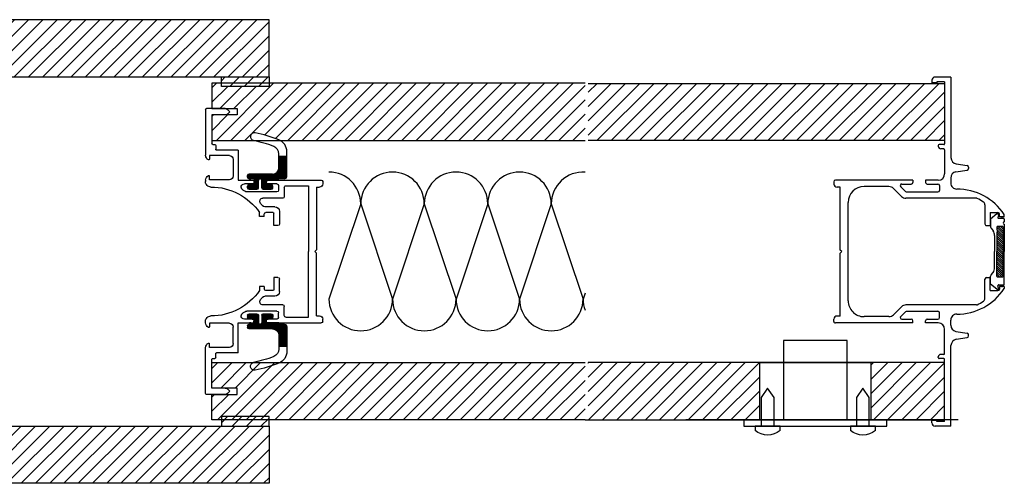
# Model space of a CAD drawing. Units: inches. Extents: x -485 to 2572, y -326 to 1745.
# Drawn here: x 364 to 376, y 1236 to 1241 of the extents above; entities that cross this region are included whole.
import ezdxf

# ---------------------------------------------------------------- set-up
doc = ezdxf.new("R2010")
doc.units = ezdxf.units.IN
doc.header["$LTSCALE"] = 0.125
doc.header["$MEASUREMENT"] = 0
doc.linetypes.add('CONTINUA', pattern=[0])
for name, color, linetype in [('@Odd Parete', 4, 'Continuous'), ('APER', 1, 'CONTINUA'), ('DISEGNO', 7, 'Continuous'), ('GUARNIZIONI', 6, 'CONTINUA'), ('PANNELLI', 2, 'CONTINUA'), ('QUOTE', 3, 'Continuous'), ('Sezioni', 1, 'Continuous')]:
    doc.layers.add(name, color=color, linetype=linetype)
pattern_1 = [(225, (1164.52791, 1337.14799), (0.088370202, -0.088370202), [])]

# ---------------------------------------------------------------- blocks, each defined once
blk = doc.blocks.new('A$C4D5D62D1')
at = {"layer": 'APER'}
for p, q in [((0, 3.95), (3, 5.95)), ((3, 1.95), (0, 3.95)), ((3, 5.95), (12, 5.95)), ((12, 5.95), (12, 1.95)), ((12, 1.95), (12, 5.95)), ((12, 1.95), (3, 1.95))]:
    blk.add_line(p, q, dxfattribs=at)
blk.add_lwpolyline([(13.4, 0), (12, 0), (12, 7.9), (13.4, 7.9)], dxfattribs=at)
blk.add_arc((8.53, 3.95), 6.27, 320.9683, 39.0317, dxfattribs=at)
blk = doc.blocks.new('A$C038C7FA2')
at = {"layer": 'DISEGNO'}
for points in [[(12.5, 27), (32.5, 27), (32.5, 2), (12.5, 2)], [(0, 2), (45, 2), (45, 0), (0, 0)]]:
    blk.add_lwpolyline(points, close=True, dxfattribs=at)
blk = doc.blocks.new('A$C29696FD0')
at = {"layer": 'APER'}
h = blk.add_hatch(dxfattribs=at)
h.set_pattern_fill('ANSI31', color=5, scale=0.1, style=0)
h.set_pattern_definition([(45, (-405.5279, 15.9195), (-0.2245064, 0.2245064), [])])
h.paths.add_polyline_path([(7.9, 4.8), (0.5, 4.8, 0.414214), (0, 4.3), (0, 3.8, 0.414214), (0.5, 3.3), (1.95, 3.3, -0.414214), (2.2, 3.05), (2.2, 1.75, -0.414214), (1.95, 1.5), (0.5, 1.5, 0.414214), (0, 1), (0, 0.5, 0.414214), (0.5, 0), (3, 0, 0.414214), (3.5, 0.5), (3.5, 2.8, -1), (4.5, 2.8), (4.5, 0.5, 0.414214), (5, 0), (7.5, 0, 0.414214), (8, 0.5), (8, 1, 0.414214), (7.5, 1.5), (6.05, 1.5, -0.414214), (5.8, 1.75), (5.8, 3.05, -0.414214), (6.05, 3.3), (11.6, 3.3, 0.414214), (12.4, 4.1), (12.4, 9.9), (12.4, 10.1, 0.414214), (12.2, 10.3), (10.1, 10.3, 0.414214), (9.9, 10.1), (9.9, 9.9), (9.9, 6.8, -0.414214)])
at = {"layer": 'APER', "color": 5, "linetype": 'Continuous'}
for p, q in [((9.9, 9.9), (9.9, 11.15)), ((9.9, 6.8), (9.9, 9.9)), ((12.2, 10.3), (10.1, 10.3)), ((12.4, 9.9), (12.4, 11.83)), ((12.4, 4.1), (12.4, 9.9)), ((0, 3.8), (0, 4.3)), ((7.9, 4.8), (0.5, 4.8)), ((1.95, 3.3), (0.5, 3.3)), ((11.6, 3.3), (6.05, 3.3)), ((0, 0.5), (0, 1)), ((0.5, 1.5), (1.95, 1.5)), ((0.5, 0), (3, 0)), ((2.2, 1.75), (2.2, 3.05)), ((3.5, 0.5), (3.5, 2.8)), ((4.5, 0.5), (4.5, 2.8)), ((5, 0), (7.5, 0)), ((5.8, 1.75), (5.8, 3.05)), ((7.5, 1.5), (6.05, 1.5)), ((8, 0.5), (8, 1))]:
    blk.add_line(p, q, dxfattribs=at)
for centre, radius, start, end in [((2.16, 16.57), 1.25, 78.811, 258.811), ((-5.36, -21.44), 40, 67.5238, 78.811), ((8.4, 11.83), 4, 0, 67.5238), ((-5.36, -21.44), 37.5, 68.6139, 78.811), ((7.4, 11.15), 2.5, 0, 68.6139), ((10.1, 10.1), 0.2, 90, 180), ((12.2, 10.1), 0.2, 360, 90), ((7.9, 6.8), 2, 270, 360), ((0.5, 4.3), 0.5, 90, 180), ((0.5, 3.8), 0.5, 180, 270), ((1.95, 3.05), 0.25, 0, 90), ((6.05, 3.05), 0.25, 90, 180), ((11.6, 4.1), 0.8, 270, 0), ((0.5, 1), 0.5, 90, 180), ((0.5, 0.5), 0.5, 180, 270), ((1.95, 1.75), 0.25, 270, 0), ((3, 0.5), 0.5, 270, 0), ((5, 0.5), 0.5, 180, 270), ((6.05, 1.75), 0.25, 180, 270), ((7.5, 1), 0.5, 0, 90), ((7.5, 0.5), 0.5, 270, 0)]:
    blk.add_arc(centre, radius, start, end, dxfattribs=at)
at = {"layer": 'APER', "color": 5}
blk.add_arc((4, 2.8), 0.5, 0, 180, dxfattribs=at)
blk = doc.blocks.new('A$C79A3717B')
at = {"layer": 'DISEGNO'}
for p, q in [((22.5, 20.95), (22.5, 36.4)), ((23, 36.9), (23.7, 36.9)), ((24.7, 34.9), (24.7, 35.9)), ((24.7, 34.9), (44.5, 34.9)), ((24.7, 34.9), (44.5, 34.9)), ((24.7, 34.9), (44.5, 34.9)), ((45, 34.4), (44.5, 34.9)), ((45, 34.4), (44.5, 34.9)), ((45, 34.4), (44.5, 34.9)), ((45, 34.4), (44.5, 34.9)), ((45, 34.4), (44.5, 34.9)), ((45, 34.4), (45.5, 34.9)), ((45, 34.4), (45.5, 34.9)), ((45, 34.4), (45.5, 34.9)), ((45, 34.4), (45.5, 34.9)), ((45, 34.4), (45.5, 34.9)), ((65.3, 34.9), (45.5, 34.9)), ((65.3, 34.9), (45.5, 34.9)), ((65.3, 34.9), (45.5, 34.9)), ((65.3, 34.9), (45.5, 34.9)), ((65.3, 34.9), (45.5, 34.9)), ((65.3, 34.9), (65.3, 35.9)), ((67, 36.9), (66.3, 36.9)), ((67.5, 20.95), (67.5, 36.4)), ((24.3, 32.4), (45, 32.4)), ((24.3, 25.3), (24.3, 32.4)), ((65.7, 32.4), (45, 32.4)), ((65.7, 32.4), (45, 32.4)), ((65.7, 25.3), (65.7, 32.4)), ((22.5, 19.2), (22.5, 25.49)), ((67.5, 19.2), (67.5, 25.49)), ((22.5, 23.1), (22.5, 19.2)), ((23.7, 22.5), (23.7, 19.7)), ((24.2, 23), (25.7, 23)), ((24.8, 24.8), (27.7, 24.8)), ((26.2, 22.5), (26.2, 12.99)), ((28.2, 24.3), (28.2, 18.08)), ((30.9, 21.8), (30.9, 18.66)), ((32.4, 23.3), (36.3, 23.3)), ((36.8, 22.8), (36.8, 21.5)), ((53.2, 22.8), (53.2, 21.5)), ((57.6, 23.3), (53.7, 23.3)), ((59.1, 21.8), (59.1, 18.66)), ((61.8, 24.3), (61.8, 18.08)), ((65.2, 24.8), (62.3, 24.8)), ((63.8, 22.5), (63.8, 12.99)), ((65.8, 23), (64.3, 23)), ((66.3, 22.5), (66.3, 19.7)), ((67.5, 23.1), (67.5, 19.2)), ((22.5, 19.2), (23.2, 19.2)), ((32.7, 21.3), (32.7, 19)), ((36.8, 21.5), (32.9, 21.5)), ((53.2, 21.5), (57.1, 21.5)), ((57.3, 21.3), (57.3, 19)), ((67.5, 19.2), (66.8, 19.2)), ((34, 17), (32.7, 17)), ((34, 18.5), (33.2, 18.5)), ((34, 18.5), (34, 17)), ((56, 18.5), (56, 17)), ((56, 18.5), (56.8, 18.5)), ((56, 17), (57.3, 17)), ((22.5, 10.3), (22.5, 15.2)), ((22.5, 15.2), (23.2, 15.2)), ((22.5, 14.25), (22.5, 13.88)), ((23.7, 14.7), (23.7, 12.22)), ((66.3, 14.7), (66.3, 12.22)), ((67.5, 15.2), (66.8, 15.2)), ((67.5, 10.3), (67.5, 15.2)), ((67.5, 14.25), (67.5, 13.88)), ((13.1, 10.3), (13.1, 3.5)), ((13.1, 10.3), (22.5, 10.3)), ((76.9, 10.3), (67.5, 10.3)), ((76.9, 10.3), (76.9, 3.5)), ((0.29, 6.89), (1, 7.6)), ((1.71, 6.89), (1, 7.6)), ((14.8, 7.5), (14.8, 1.2)), ((16, 8.7), (21.2, 8.7)), ((22.4, 7.5), (22.4, 1.2)), ((67.6, 7.5), (67.6, 1.2)), ((74, 8.7), (68.8, 8.7)), ((75.2, 7.5), (75.2, 1.2)), ((88.29, 6.89), (89, 7.6)), ((89.71, 6.89), (89, 7.6)), ((0, 6.19), (0, 0.3)), ((2, 6.19), (2, 2)), ((11.6, 3.2), (12.8, 3.2)), ((78.4, 3.2), (77.2, 3.2)), ((88, 6.19), (88, 2)), ((90, 6.19), (90, 0.3)), ((0.3, 0), (14.69, 0)), ((2, 2), (11, 2)), ((11.3, 2.3), (11.3, 2.9)), ((14.8, 1.2), (15.96, 1.2)), ((22.4, 1.2), (21.24, 1.2)), ((22.4, 1.2), (21.24, 1.2)), ((22.51, 0), (22.99, 0)), ((22.51, 0), (22.99, 0)), ((67.49, 0), (67.01, 0)), ((67.49, 0), (67.01, 0)), ((67.6, 1.2), (68.76, 1.2)), ((67.6, 1.2), (68.76, 1.2)), ((75.2, 1.2), (74.04, 1.2)), ((89.7, 0), (75.31, 0)), ((78.7, 2.3), (78.7, 2.9)), ((88, 2), (79, 2))]:
    blk.add_line(p, q, dxfattribs=at)
for centre, radius, start, end in [((23, 36.4), 0.5, 90, 180), ((23.7, 35.9), 1, 360, 90), ((66.3, 35.9), 1, 90, 180), ((67, 36.4), 0.5, 0, 90), ((24.8, 25.3), 0.5, 180, 270), ((65.2, 25.3), 0.5, 270, 0), ((24.2, 22.5), 0.5, 90, 180), ((25.7, 22.5), 0.5, 0, 90), ((27.7, 24.3), 0.5, 0, 90), ((32.4, 21.8), 1.5, 90, 180), ((36.3, 22.8), 0.5, 0, 90), ((53.7, 22.8), 0.5, 90, 180), ((57.6, 21.8), 1.5, 360, 90), ((62.3, 24.3), 0.5, 90, 180), ((64.3, 22.5), 0.5, 90, 180), ((65.8, 22.5), 0.5, 360, 90), ((23.2, 19.7), 0.5, 270, 0), ((29.9, 18.66), 1, 308.3254, 0), ((32.9, 21.3), 0.2, 90, 180), ((33.2, 19), 0.5, 180, 270), ((56.8, 19), 0.5, 270, 360), ((57.1, 21.3), 0.2, 360, 90), ((60.1, 18.66), 1, 180, 231.6746), ((66.8, 19.7), 0.5, 180, 270), ((43.29, 1.71), 18.6, 124.7245, 180), ((29.2, 18.08), 1, 180, 310.7329), ((43.29, 1.71), 20.6, 128.3254, 130.7329), ((46.71, 1.71), 18.6, 0, 55.2755), ((46.71, 1.71), 20.6, 49.2671, 51.6746), ((60.8, 18.08), 1, 229.2671, 360), ((23.2, 14.7), 0.5, 0, 90), ((41.77, 1.66), 19.07, 145.6438, 148.2618), ((25.2, 12.99), 1, 325.6438, 0), ((64.8, 12.99), 1, 180, 214.3562), ((48.23, 1.66), 19.07, 31.7382, 34.3562), ((66.8, 14.7), 0.5, 90, 180), ((24.7, 12.22), 1, 180, 328.2618), ((65.3, 12.22), 1, 211.7382, 360), ((1, 6.19), 1, 135, 180), ((1, 6.19), 1, 0, 45), ((16, 7.5), 1.2, 90, 180), ((21.2, 7.5), 1.2, 360, 90), ((68.8, 7.5), 1.2, 90, 180), ((74, 7.5), 1.2, 0, 90), ((89, 6.19), 1, 135, 180), ((89, 6.19), 1, 360, 45), ((11.6, 2.9), 0.3, 90, 180), ((12.8, 3.5), 0.3, 270, 360), ((77.2, 3.5), 0.3, 180, 270), ((78.4, 2.9), 0.3, 360, 90), ((0.3, 0.3), 0.3, 180, 270), ((11, 2.3), 0.3, 270, 0), ((14.42, 1.69), 1.71, 260.7447, 260.7448), ((14.59, 1.77), 1.77, 273.3586, 330.7781), ((15.96, 1), 0.2, 330.7781, 90), ((21.24, 1), 0.2, 90, 209.6553), ((21.24, 1), 0.2, 90, 209.6553), ((22.63, 1.79), 1.79, 209.6553, 266.1595), ((22.63, 1.79), 1.79, 209.6553, 266.1595), ((22.99, 1.7), 1.7, 270, 0.0357), ((67.01, 1.7), 1.7, 179.9643, 270), ((67.37, 1.79), 1.79, 273.8405, 330.3447), ((67.37, 1.79), 1.79, 273.8405, 330.3447), ((68.76, 1), 0.2, 330.3447, 90), ((68.76, 1), 0.2, 330.3447, 90), ((74.04, 1), 0.2, 90, 209.2219), ((75.41, 1.77), 1.77, 209.2219, 266.6414), ((75.58, 1.69), 1.71, 279.2552, 279.2553), ((79, 2.3), 0.3, 180, 270), ((89.7, 0.3), 0.3, 270, 360)]:
    blk.add_arc(centre, radius, start, end, dxfattribs=at)
blk = doc.blocks.new('A$C29526ED8')
at = {"layer": 'DISEGNO'}
for p, q in [((44, 53.7), (43.33, 53.7)), ((44, 53.7), (44, 52.2)), ((44, 52.8), (44, 53.16)), ((66, 53.7), (66.67, 53.7)), ((66, 53.7), (66, 52.2)), ((66, 52.8), (66, 53.16)), ((42.7, 49.2), (42.7, 51.7)), ((44, 52.2), (43.2, 52.2)), ((66, 52.2), (66.8, 52.2)), ((67.3, 49.2), (67.3, 51.7)), ((40.23, 47.6), (46.3, 47.6)), ((42.7, 49.2), (46.8, 49.2)), ((46.8, 48.1), (46.8, 49.2)), ((67.3, 49.2), (63.2, 49.2)), ((63.2, 48.1), (63.2, 49.2)), ((69.77, 47.6), (63.7, 47.6)), ((27.36, 38.58), (27.91, 41.98)), ((28.4, 42.4), (28.8, 42.4)), ((28.51, 42.4), (28.69, 42.4)), ((29.86, 38.48), (29.29, 41.98)), ((80.14, 38.48), (80.71, 41.98)), ((81.6, 42.4), (81.2, 42.4)), ((81.49, 42.4), (81.31, 42.4)), ((82.64, 38.58), (82.09, 41.98)), ((0, 36.9), (25.38, 36.9)), ((0, 36.9), (0, 31.9)), ((1.5, 34.9), (21, 34.9)), ((1.5, 34.9), (1.5, 32.4)), ((21.3, 34.6), (21.3, 33.2)), ((22.6, 34.6), (22.6, 33.7)), ((22.9, 34.9), (30.5, 34.9)), ((31.83, 36.8), (33.39, 36.8)), ((78.17, 36.8), (76.61, 36.8)), ((87.1, 34.9), (79.5, 34.9)), ((110, 36.9), (84.62, 36.9)), ((87.4, 34.6), (87.4, 33.7)), ((88.7, 34.6), (88.7, 33.2)), ((108.5, 34.9), (89, 34.9)), ((108.5, 34.9), (108.5, 32.4)), ((110, 36.9), (110, 31.9)), ((1.5, 32.4), (1.8, 32.4)), ((1.8, 32.4), (1.8, 30.9)), ((21.6, 32.9), (21.6, 32.9)), ((21.6, 32.9), (21.8, 32.9)), ((32.5, 32.9), (32.5, 28.9)), ((33.7, 29.4), (33.7, 32.8)), ((34.2, 33.3), (35.7, 33.3)), ((36.2, 22.92), (36.2, 32.8)), ((73.8, 22.92), (73.8, 32.8)), ((75.8, 33.3), (74.3, 33.3)), ((76.3, 29.4), (76.3, 32.8)), ((77.5, 32.9), (77.5, 28.9)), ((88.4, 32.9), (88.2, 32.9)), ((88.4, 32.9), (88.4, 32.9)), ((108.5, 32.4), (108.2, 32.4)), ((108.2, 32.4), (108.2, 30.9)), ((1, 30.9), (1.8, 30.9)), ((32.5, 28.9), (33.2, 28.9)), ((77.5, 28.9), (76.8, 28.9)), ((109, 30.9), (108.2, 30.9)), ((32.5, 24.9), (32.5, 0.5)), ((32.5, 24.9), (33.2, 24.9)), ((77.5, 24.9), (76.8, 24.9)), ((77.5, 24.9), (77.5, 0.5)), ((33.7, 21.42), (33.7, 24.4)), ((36.05, 22.57), (34.55, 21.07)), ((73.95, 22.57), (75.45, 21.07)), ((76.3, 21.42), (76.3, 24.4)), ((37.61, 21.3), (35.09, 18.77)), ((72.39, 21.3), (74.91, 18.77)), ((34.5, 17.36), (34.5, 9.5)), ((75.5, 17.36), (75.5, 9.5)), ((70.5, 4.5), (39.5, 4.5)), ((54.5, 2), (34.7, 2)), ((34.7, 2), (34.7, 1)), ((55, 2.5), (54.5, 2)), ((55, 2.5), (54.5, 2)), ((55, 2.5), (54.5, 2)), ((55, 2.5), (54.5, 2)), ((55, 2.5), (55.5, 2)), ((55, 2.5), (55.5, 2)), ((55, 2.5), (55.5, 2)), ((55, 2.5), (55.5, 2)), ((55, 2.5), (55.5, 2)), ((55, 2.5), (55.5, 2)), ((55, 2.5), (55.5, 2)), ((75.3, 2), (55.5, 2)), ((75.3, 2), (75.3, 1)), ((33, 0), (33.7, 0)), ((77, 0), (76.3, 0))]:
    blk.add_line(p, q, dxfattribs=at)
at = {"layer": 'DISEGNO', "ltscale": 0.1}
for p, q in [((38.2, 44.89), (38.2, 22.72)), ((71.8, 44.89), (71.8, 22.72))]:
    blk.add_line(p, q, dxfattribs=at)
at = {"layer": 'DISEGNO'}
for centre, radius, start, end in [((53.29, 38.71), 18, 123.6301, 180), ((56.71, 38.71), 18, 0, 56.3699), ((43.2, 51.7), 0.5, 90, 180), ((66.8, 51.7), 0.5, 360, 90), ((51.92, 38.77), 15.07, 146.1706, 155.1303), ((40.23, 46.6), 1, 90, 146.1706), ((46.3, 48.1), 0.5, 270, 0), ((63.7, 48.1), 0.5, 180, 270), ((69.77, 46.6), 1, 33.8294, 90), ((58.08, 38.77), 15.07, 24.8697, 33.8294), ((38.7, 44.89), 0.5, 155.1303, 180), ((71.3, 44.89), 0.5, 0, 24.8697), ((28.4, 41.9), 0.5, 90, 170.727), ((28.8, 41.9), 0.5, 9.2768, 90), ((81.2, 41.9), 0.5, 90, 170.7232), ((81.6, 41.9), 0.5, 9.273, 90), ((25.38, 38.9), 2, 270, 350.727), ((31.83, 38.8), 2, 189.2768, 270), ((33.39, 38.7), 1.9, 270, 0.3811), ((76.61, 38.7), 1.9, 179.6189, 270), ((78.17, 38.8), 2, 270, 350.7232), ((84.62, 38.9), 2, 189.273, 270), ((21, 34.6), 0.3, 0, 90), ((22.9, 34.6), 0.3, 90, 180), ((30.5, 32.9), 2, 0, 90), ((79.5, 32.9), 2, 90, 180), ((87.1, 34.6), 0.3, 360, 90), ((89, 34.6), 0.3, 90, 180), ((1, 31.9), 1, 180, 270), ((21.6, 33.2), 0.3, 180, 270), ((21.8, 33.7), 0.8, 270, 0), ((34.2, 32.8), 0.5, 90, 180), ((35.7, 32.8), 0.5, 0, 90), ((74.3, 32.8), 0.5, 90, 180), ((75.8, 32.8), 0.5, 360, 90), ((88.2, 33.7), 0.8, 180, 270), ((88.4, 33.2), 0.3, 270, 360), ((109, 31.9), 1, 270, 360), ((33.2, 29.4), 0.5, 270, 0), ((76.8, 29.4), 0.5, 180, 270), ((33.2, 24.4), 0.5, 0, 90), ((76.8, 24.4), 0.5, 90, 180), ((35.7, 22.92), 0.5, 315, 0), ((74.3, 22.92), 0.5, 180, 225), ((34.2, 21.42), 0.5, 180, 315), ((36.5, 17.36), 2, 135, 180), ((73.5, 17.36), 2, 360, 45), ((75.8, 21.42), 0.5, 225, 360), ((39.5, 9.5), 5, 180, 270), ((70.5, 9.5), 5, 270, 360), ((33, 0.5), 0.5, 180, 270), ((33.7, 1), 1, 270, 0), ((76.3, 1), 1, 180, 270), ((77, 0.5), 0.5, 270, 360)]:
    blk.add_arc(centre, radius, start, end, dxfattribs=at)
at = {"layer": 'DISEGNO', "ltscale": 0.1}
for centre, start, end in [((36.2, 22.72), 315, 0), ((73.8, 22.72), 180, 225)]:
    blk.add_arc(centre, 2, start, end, dxfattribs=at)
blk = doc.blocks.new('A$C56762071')
at = {"layer": 'APER'}
h = blk.add_hatch(dxfattribs=at)
h.set_pattern_fill('ANSI31', color=256, scale=0.15, style=0)
h.set_pattern_definition([(45, (-494.69087, -328.80914), (-0.3367596, 0.3367596), [])])
h.paths.add_polyline_path([(19.95, 3.7, 0.414214), (19.7, 3.95), (11.95, 3.95), (4.2, 3.95, 0.414214), (3.95, 3.7), (3.95, 2.2, 0.414214), (4.2, 1.95), (5.1, 1.95), (5.45, 2.3), (5.8, 1.95), (11.95, 1.95), (19.7, 1.95, 0.414214), (19.95, 2.2)])
h.paths.add_polyline_path([(17.52, 2.93), (16.94, 2.93), (16.94, 3.68), (17.52, 3.68)], flags=24)
h.paths.add_polyline_path([(6.37, 3.65), (6.96, 3.65), (6.96, 2.9), (6.37, 2.9)], flags=24)
for p, q in [((1.45, 2.52), (1.45, 4.05)), ((1.7, 4.3), (2.6, 4.3)), ((3.3, 4.3), (11.95, 4.3)), ((3.95, 2.2), (3.95, 3.7)), ((4.2, 3.95), (11.95, 3.95)), ((22.2, 4.3), (11.95, 4.3)), ((19.7, 3.95), (11.95, 3.95)), ((19.95, 2.2), (19.95, 3.7)), ((22.45, 2.52), (22.45, 4.05)), ((0.08, 1.93), (1.69, 0)), ((0.41, 2.49), (1.15, 2.28)), ((1.69, 0), (4.24, 0)), ((4.2, 1.95), (5.1, 1.95)), ((4.59, 0.15), (5.37, 0.74)), ((5.45, 2.3), (5.1, 1.95)), ((5.45, 2.3), (5.8, 1.95)), ((5.8, 1.95), (11.95, 1.95)), ((6.89, 1.25), (11.95, 1.25)), ((19.7, 1.95), (11.95, 1.95)), ((17.01, 1.25), (11.95, 1.25)), ((19.3, 0.15), (18.53, 0.74)), ((22.2, 0), (19.65, 0)), ((23.82, 1.93), (22.2, 0)), ((23.49, 2.49), (22.74, 2.28))]:
    blk.add_line(p, q, dxfattribs=at)
for centre, radius, start, end in [((1.7, 4.05), 0.25, 90, 180), ((2.95, 4.3), 0.35, 180, 0), ((4.2, 3.7), 0.25, 90, 180), ((19.7, 3.7), 0.25, 0, 90), ((22.2, 4.05), 0.25, 0, 90), ((0.35, 2.15), 0.35, 80, 220), ((1.2, 2.52), 0.25, 260, 0), ((4.2, 2.2), 0.25, 180, 270), ((4.24, 0.5), 0.5, 270, 315), ((6.89, -1.25), 2.5, 90, 127.331), ((17.01, -1.25), 2.5, 52.669, 90), ((19.65, 0.5), 0.5, 225, 270), ((19.7, 2.2), 0.25, 270, 0), ((22.7, 2.52), 0.25, 180, 280), ((23.55, 2.15), 0.35, 320, 100)]:
    blk.add_arc(centre, radius, start, end, dxfattribs=at)

msp = doc.modelspace()

# ---------------------------------------------------------------- hatches: boundary and pattern name
at = {"layer": '@Odd Parete'}
h = msp.add_hatch(dxfattribs=at)
h.set_pattern_fill('ANSI31', color=5, scale=0.039362, style=0)
h.set_pattern_definition([(45, (240.88766, 1193.07403), (-0.0883702, 0.0883702), [])])
h.paths.add_polyline_path([(367.21651, 1241.48564), (367.21651, 1240.77712), (366.62608, 1240.77712), (357.57282, 1240.77712), (357.57282, 1241.48564)])
h.paths.add_polyline_path([(361.234, 1235.73764), (361.234, 1236.44615), (367.21651, 1236.44615), (367.21651, 1235.73764)])
h.paths.add_polyline_path([(357.57282, 1235.73764), (357.57282, 1236.44615), (360.24995, 1236.44615), (360.24995, 1235.73764)])
h = msp.add_hatch(dxfattribs=at)
h.set_pattern_fill('ANSI31', color=5, scale=0.039362, style=0)
h.set_pattern_definition([(45, (342.56567, 1238.61244), (-0.0883702, 0.0883702), [])])
edge = h.paths.add_edge_path()
edge.add_line((371.13354, 1240.69782), (371.13354, 1239.98931))
edge.add_line((371.13354, 1239.98931), (367.35166, 1239.98931))
edge.add_arc((366.73827, 1238.53922), 1.57448, 427.071617, 438.811031)
edge.add_arc((367.03425, 1240.03551), 0.0492, 438.811031, 609.885539)
edge.add_line((367.01733, 1239.98931), (366.50851, 1239.98931))
edge.add_line((366.50851, 1239.98931), (366.50851, 1240.3042))
edge.add_line((366.50851, 1240.3042), (366.8234, 1240.3042))
edge.add_line((366.8234, 1240.3042), (366.8234, 1240.38293))
edge.add_line((366.8234, 1240.38293), (366.50851, 1240.38293))
edge.add_line((366.50851, 1240.38293), (366.50851, 1240.69782))
edge.add_line((366.50851, 1240.69782), (366.62608, 1240.69782))
edge.add_line((366.62608, 1240.69782), (366.62608, 1240.65904))
edge.add_line((366.62608, 1240.65904), (367.21651, 1240.65904))
edge.add_line((367.21651, 1240.65904), (367.21651, 1240.69782))
edge.add_line((367.21651, 1240.69782), (371.13354, 1240.69782))
h = msp.add_hatch(dxfattribs=at)
h.set_pattern_fill('ANSI31', color=5, scale=0.03934, style=0)
h.set_pattern_definition([(45, (372.93337, 1245.87949), (-0.08832, 0.08832), [])])
h.paths.add_polyline_path([(371.17202, 1239.98734), (371.17202, 1240.69545), (375.59043, 1240.69545), (375.59043, 1239.98734)])
h.paths.add_polyline_path([(373.29845, 1237.23357), (373.29845, 1236.52545), (371.17202, 1236.52545), (371.17202, 1237.23357)])
h.paths.add_polyline_path([(374.67612, 1236.52545), (374.67612, 1237.23357), (375.59043, 1237.23357), (375.59043, 1236.52545)])
h = msp.add_hatch(dxfattribs=at)
h.set_pattern_fill('ANSI31', color=5, scale=0.039362, style=0)
h.set_pattern_definition([(45, (343.74653, 1238.61244), (-0.0883702, 0.0883702), [])])
h.paths.add_polyline_path([(371.13354, 1237.23397), (371.13354, 1236.52545), (366.50851, 1236.52545), (366.50851, 1236.84035), (366.8234, 1236.84035), (366.8234, 1236.91907), (366.50851, 1236.91907), (366.50851, 1237.23397)])
at = {"layer": 'GUARNIZIONI'}
h = msp.add_hatch(dxfattribs=at)
h.set_pattern_fill('ANSI31', color=256, scale=0.039362, style=0)
h.set_pattern_definition(pattern_1)
h.paths.add_polyline_path([(366.62608, 1240.77712), (366.62608, 1240.65904), (367.21651, 1240.65904), (367.21651, 1240.77712)])
h = msp.add_hatch(dxfattribs=at)
h.set_pattern_fill('ANSI31', color=256, scale=0.039362, style=0)
h.set_pattern_definition(pattern_1)
h.paths.add_polyline_path([(366.62608, 1240.77712), (366.62608, 1240.65904), (367.21651, 1240.65904), (367.21651, 1240.77712)])
h = msp.add_hatch(dxfattribs=at)
h.set_pattern_fill('ANSI31', color=256, scale=0.039362, style=0)
h.set_pattern_definition(pattern_1)
h.paths.add_polyline_path([(366.62608, 1236.44615), (366.62608, 1236.56424), (367.21651, 1236.56424), (367.21651, 1236.44615)])

# ---------------------------------------------------------------- linework, layer by layer
at = {"layer": '@Odd Parete', "color": 2}
for points in [[(371.17202, 1240.69545), (375.59043, 1240.69545), (375.59043, 1239.98734), (371.17202, 1239.98734)], [(371.13354, 1236.52545), (375.59043, 1236.52545), (375.59043, 1237.23357), (371.17202, 1237.23357)]]:
    msp.add_lwpolyline(points, dxfattribs=at)
at = {"layer": 'GUARNIZIONI'}
for points in [[(366.62608, 1240.77712), (367.21651, 1240.77712), (367.21651, 1240.65904), (366.62608, 1240.65904)], [(366.62608, 1240.77712), (367.21651, 1240.77712), (367.21651, 1240.65904), (366.62608, 1240.65904)], [(366.62608, 1236.44615), (367.21651, 1236.44615), (367.21651, 1236.56424), (366.62608, 1236.56424)]]:
    msp.add_lwpolyline(points, close=True, dxfattribs=at)
at = {"layer": 'PANNELLI'}
for points in [[(357.57282, 1240.77712), (367.21651, 1240.77712), (367.21651, 1241.48564), (357.57282, 1241.48564)], [(374.67612, 1237.23397), (374.67612, 1236.52545), (373.29845, 1236.52545), (373.29845, 1237.23397)], [(357.57282, 1236.44615), (367.21651, 1236.44615), (367.21651, 1235.73764), (357.57282, 1235.73764)]]:
    msp.add_lwpolyline(points, close=True, dxfattribs=at)
for points in [[(371.13354, 1240.69782), (366.50851, 1240.69782), (366.50851, 1240.38293), (366.8234, 1240.38293), (366.8234, 1240.3042), (366.50851, 1240.3042), (366.50851, 1239.98931), (371.13354, 1239.98931)], [(371.13354, 1236.52545), (366.50851, 1236.52545), (366.50851, 1236.84035), (366.8234, 1236.84035), (366.8234, 1236.91907), (366.50851, 1236.91907), (366.50851, 1237.23397), (371.13354, 1237.23397)], [(375.75858, 1236.52545), (372.38396, 1236.52545)]]:
    msp.add_lwpolyline(points, dxfattribs=at)
at = {"layer": 'Sezioni', "color": 3}
for p, q in [((368.3536, 1239.20287), (367.95998, 1238.02201)), ((368.3536, 1239.20287), (367.95998, 1238.02201)), ((368.3536, 1239.20287), (368.74722, 1238.02201)), ((368.3536, 1239.20287), (368.74722, 1238.02201)), ((369.14084, 1239.20287), (368.74722, 1238.02201)), ((369.14084, 1239.20287), (368.74722, 1238.02201)), ((369.14084, 1239.20287), (369.53446, 1238.02201)), ((369.92808, 1239.20287), (369.53446, 1238.02201)), ((369.92808, 1239.20287), (369.53446, 1238.02201)), ((369.92808, 1239.20287), (369.53446, 1238.02201)), ((369.92808, 1239.20287), (369.53446, 1238.02201)), ((369.92808, 1239.20287), (370.3217, 1238.02201)), ((370.71532, 1239.20287), (370.3217, 1238.02201)), ((370.71532, 1239.20287), (370.3217, 1238.02201)), ((370.71532, 1239.20287), (371.10894, 1238.02201)), ((371.13354, 1238.09581), (371.10894, 1238.02201)), ((371.13354, 1238.09581), (371.10894, 1238.02201))]:
    msp.add_line(p, q, dxfattribs=at)
for centre, start, end in [((367.95998, 1239.20287), 0, 90), ((368.74722, 1239.20287), 0, 180), ((369.53446, 1239.20287), 0, 180), ((370.3217, 1239.20287), 0, 180), ((371.10894, 1239.20287), 86.416677, 180), ((368.3536, 1238.02201), 180, 0), ((368.3536, 1238.02201), 180, 0), ((369.14084, 1238.02201), 180, 0), ((369.92808, 1238.02201), 180, 0), ((370.71532, 1238.02201), 180, 0), ((371.50256, 1238.02201), 180, 200.364139)]:
    msp.add_arc(centre, 0.39362, start, end, dxfattribs=at)

# ---------------------------------------------------------------- block references
at = {"layer": '@Odd Parete', "xscale": 0.03933962266862939, "yscale": 0.03933962266862939, "zscale": 0.03933962266862939, "rotation": 270}
for name, p in [('A$C29526ED8', (374.21748, 1240.77413)), ('A$C56762071', (376.16086, 1239.08047))]:
    msp.add_blockref(name, p, dxfattribs=at)
at = {"layer": 'APER', "xscale": 0.03936199627319522, "yscale": 0.03936199627319522, "zscale": 0.03936199627319522}
msp.add_blockref('A$C29696FD0', (366.94936, 1239.38313), dxfattribs=at)
at = {"layer": 'APER', "xscale": -0.03936199627319522, "yscale": 0.03936199627319522, "zscale": 0.03936199627319522}
for name, p, rotation in [('A$C29696FD0', (366.94936, 1237.84014), 180), ('A$C4D5D62D1', (373.55234, 1236.91907), 90), ('A$C4D5D62D1', (374.7332, 1236.91907), 90)]:
    msp.add_blockref(name, p, dxfattribs=dict(at, rotation=rotation))
at = {"layer": 'QUOTE', "xscale": -0.03936199627319522, "yscale": 0.03936199627319522, "zscale": 0.03936199627319522, "rotation": 270}
msp.add_blockref('A$C79A3717B', (366.42978, 1236.84035), dxfattribs=at)
at = {"layer": 'QUOTE', "xscale": -0.03936199627319522, "yscale": 0.03936199627319522, "zscale": 0.03936199627319522}
msp.add_blockref('A$C038C7FA2', (374.87293, 1236.44673), dxfattribs=at)

doc.saveas('drawing.dxf')
